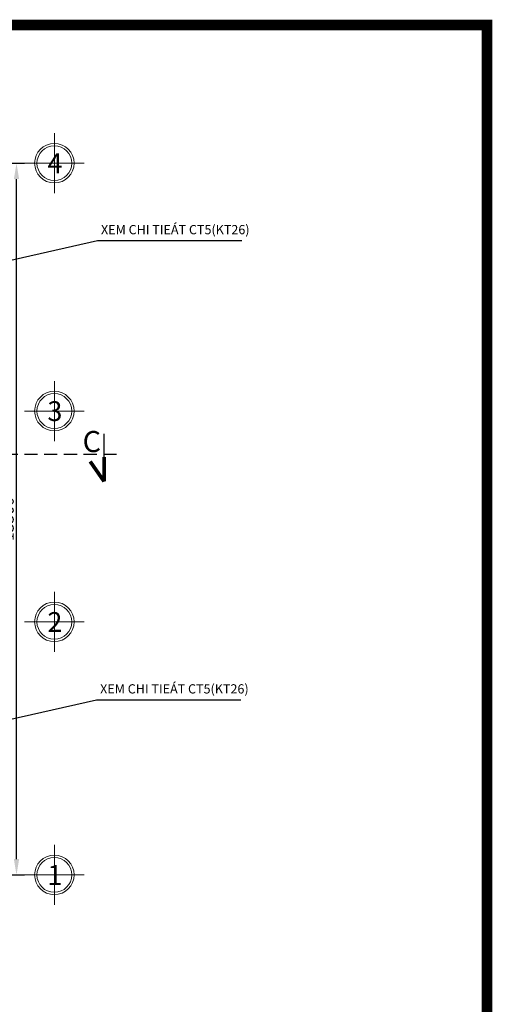
# Model space of a CAD drawing. Units: millimetres. Extents: x -82644 to 1702046, y -8677 to 532739.
# Drawn here: x -80426 to -80337, y -8279 to -8092 of the extents above; entities that cross this region are included whole.
import ezdxf
from ezdxf.enums import TextEntityAlignment as Align

# ---------------------------------------------------------------- set-up
doc = ezdxf.new("R2010")
doc.units = ezdxf.units.MM
doc.header["$LTSCALE"] = 1000
doc.linetypes.add('CENTER2', pattern=[28.575, 19.05, -3.175, 3.175, -3.175])
doc.linetypes.add('DASHED2', pattern=[0.375, 0.25, -0.125])
doc.layers.get('Defpoints').update_dxf_attribs({"color": 251})
for name, color, linetype, lineweight in [('GHICHU', 7, 'Continuous', 18), ('KTHUOC', 134, 'Continuous', 15), ('NETHAY', 1, 'Continuous', 18), ('TEXT', 7, 'Continuous', 15)]:
    doc.layers.add(name, color=color, linetype=linetype, lineweight=lineweight)
for name, color, linetype in [('MANH', 34, 'Continuous'), ('VDUNG', 8, 'Continuous'), ('XE', 1, 'Continuous')]:
    doc.layers.add(name, color=color, linetype=linetype)
doc.styles.add('GHICHU', font='VHELVCN.TTF', dxfattribs={"height": 2.2})
doc.styles.add('H', font='VAVON.TTF', dxfattribs={"height": 0.25})
doc.styles.add('HIEN', font='VHELVEN.TTF', dxfattribs={"height": 2.5})
doc.styles.add('KT', font='VAVON.TTF')
doc.dimstyles.new('1-50', dxfattribs={"dimtxt": 2.2, "dimasz": 3, "dimexe": 1.5, "dimexo": 1.5, "dimgap": 0.5, "dimtad": 1, "dimdec": 0, "dimlfac": 50, "dimzin": 9, "dimtxsty": 'KT', "dimblk": 'DOTSMALL', "dimcen": 0.09, "dimdle": 2, "dimclrd": 134, "dimclre": 134, "dimclrt": 51, "dimadec": 0, "dimazin": 0, "dimtfac": 1, "dimtdec": 0, "dimtix": 1, "dimtmove": 2, "dimatfit": 3, "dimfxl": 0, "dimtolj": 1, "dimtzin": 9, "dimarcsym": 0})
doc.dimstyles.new('TL100', dxfattribs={"dimtxt": 2.2, "dimasz": 3, "dimexe": 1.5, "dimexo": 1.5, "dimgap": 0.5, "dimtad": 1, "dimdec": 0, "dimlfac": 100, "dimzin": 9, "dimtxsty": 'KT', "dimblk": 'DOTSMALL', "dimcen": 0.09, "dimdle": 2, "dimclrd": 134, "dimclre": 134, "dimclrt": 51, "dimadec": 0, "dimazin": 0, "dimtfac": 1, "dimtdec": 0, "dimtix": 1, "dimtmove": 2, "dimatfit": 3, "dimfxl": 0, "dimtolj": 1, "dimtzin": 9, "dimarcsym": 0})

# ---------------------------------------------------------------- blocks, each defined once
blk = doc.blocks.new('*D286')
at = {"layer": 'Defpoints', "color": 0, "transparency": 16777216}
for p in [(-80444.93, -8119.48), (-80426.94, -8119.48), (-80444.93, -8254.47)]:
    blk.add_point(p, dxfattribs=at)
at = {"layer": 'KTHUOC', "color": 134, "lineweight": -2, "transparency": 16777216}
for p, q in [((-80443.43, -8119.48), (-80425.44, -8119.48)), ((-80426.94, -8251.47), (-80426.94, -8122.48)), ((-80443.43, -8254.47), (-80425.44, -8254.47))]:
    blk.add_line(p, q, dxfattribs=at)
at = {"layer": 'KTHUOC', "color": 134, "transparency": 16777216}
for points in [[(-80427.44, -8122.48), (-80426.44, -8122.48), (-80426.94, -8119.48)], [(-80427.44, -8251.47), (-80426.44, -8251.47), (-80426.94, -8254.47)]]:
    blk.add_solid(points, dxfattribs=at)
at = {"layer": 'KTHUOC', "color": 51, "transparency": 16777216, "insert": (-80428.57, -8186.98), "char_height": 2.2, "attachment_point": 5, "rotation": 90, "style": 'KT'}
blk.add_mtext('\\A1;13500', dxfattribs=at)
blk = doc.blocks.new('A$C48352022')
at = {"layer": 'GHICHU', "ltscale": 0.5}
for p, q in [((5.69, 0), (5.69, 11.37)), ((0, 5.69), (11.37, 5.69))]:
    blk.add_line(p, q, dxfattribs=at)
blk.add_circle((5.69, 5.69), 3.75, dxfattribs=at)
at = {"layer": 'GHICHU', "color": 40, "ltscale": 0.5}
blk.add_circle((5.69, 5.69), 3.3, dxfattribs=at)
at = {"layer": 'GHICHU', "color": 0, "ltscale": 0.5, "style": 'H'}
blk.add_attdef('1', text='', height=3.75, dxfattribs=at).set_placement((5.58, 3.79), align=Align.CENTER)
blk = doc.blocks.new('_DOTSMALL')
at = {"color": 0, "linetype": 'ByBlock', "const_width": 0.5}
blk.add_lwpolyline([(-0.0625, 0, 1), (0.0625, 0, 1)], format="xyb", close=True, dxfattribs=at)

msp = doc.modelspace()

# ---------------------------------------------------------------- linework, layer by layer
at = {"layer": 'MANH', "linetype": 'DASHED2', "ltscale": 0.01}
msp.add_lwpolyline([(-80407.946, -8174.701), (-80614.736, -8174.701), (-80614.736, -8145.657), (-80648.015, -8145.657)], dxfattribs=at)
at = {"layer": 'NETHAY', "color": 1, "linetype": 'CENTER2', "ltscale": 0.001, "const_width": 0.7}
for points in [[(-80410.306, -8179.841), (-80412.951, -8176.04)], [(-80410.306, -8179.841), (-80410.306, -8175.223)]]:
    msp.add_lwpolyline(points, dxfattribs=at)
at = {"layer": 'VDUNG', "linetype": 'CENTER2'}
msp.add_line((-80410.306, -8179.841), (-80410.306, -8170.778), dxfattribs=at)
at = {"layer": 'XE', "linetype": 'CENTER2', "const_width": 2}
msp.add_lwpolyline([(-80737.596, -8370.246), (-80337.596, -8370.246), (-80337.596, -8093.246), (-80737.596, -8093.246)], close=True, dxfattribs=at)

# ---------------------------------------------------------------- block references
at = {"layer": 'GHICHU'}
ref = msp.add_blockref('A$C48352022', (-80414.063, -8125.162), dxfattribs=dict(at, xscale=-1))
ref.add_attrib('1', '4', dxfattribs={"color": 0, "ltscale": 0.5, "extrusion": (0, 0, -1), "height": 3.75, "style": 'H', "text_generation_flag": 2}).set_placement((80419.646, -8121.373), align=Align.CENTER)
ref = msp.add_blockref('A$C48352022', (-80414.063, -8172.161), dxfattribs=dict(at, xscale=-1))
ref.add_attrib('1', '3', dxfattribs={"color": 0, "ltscale": 0.5, "extrusion": (0, 0, -1), "height": 3.75, "style": 'H', "text_generation_flag": 2}).set_placement((80419.646, -8168.372), align=Align.CENTER)
ref = msp.add_blockref('A$C48352022', (-80414.063, -8212.156), dxfattribs=dict(at, xscale=-1))
ref.add_attrib('1', '2', dxfattribs={"color": 0, "ltscale": 0.5, "extrusion": (0, 0, -1), "height": 3.75, "style": 'H', "text_generation_flag": 2}).set_placement((80419.646, -8208.367), align=Align.CENTER)
ref = msp.add_blockref('A$C48352022', (-80414.063, -8260.156), dxfattribs=dict(at, xscale=-1))
ref.add_attrib('1', '1', dxfattribs={"color": 0, "ltscale": 0.5, "extrusion": (0, 0, -1), "height": 3.75, "style": 'H', "text_generation_flag": 2}).set_placement((80419.646, -8256.367), align=Align.CENTER)

# ---------------------------------------------------------------- texts
at = {"layer": 'GHICHU', "char_height": 1.75, "width": 41.94556, "attachment_point": 2, "style": 'GHICHU'}
for insert in [(-80396.792, -8128.277), (-80396.964, -8215.384)]:
    msp.add_mtext('\\PXEM CHI TIEÁT CT5(KT26)', dxfattribs=dict(at, insert=insert))
at = {"layer": 'TEXT', "color": 0, "style": 'HIEN'}
msp.add_text('C', height=4, dxfattribs=at).set_placement((-80414.384, -8174.267))

# ---------------------------------------------------------------- dimensions: what is measured, and where the dimension line sits
at = {"layer": 'KTHUOC'}
dim = msp.add_linear_dim(base=(-80426.935, -8119.476), p1=(-80444.928, -8254.474), p2=(-80444.926, -8119.476), angle=90, dimstyle='TL100', override={"dimsah": 1}, dxfattribs=at)
dim.commit()
dim.dimension.update_dxf_attribs({"geometry": '*D286', "text_midpoint": (-80428.574, -8186.975)})

# ---------------------------------------------------------------- leaders
for points in [[(-80448.854, -8142.587), (-80411.583, -8134.128), (-80384.146, -8134.128)], [(-80449.026, -8229.694), (-80411.756, -8221.234), (-80384.318, -8221.234)]]:
    msp.add_leader(points, dimstyle='1-50', override={"dimgap": 0.5, "dimtad": 0}, dxfattribs=at)

doc.saveas('drawing.dxf')
